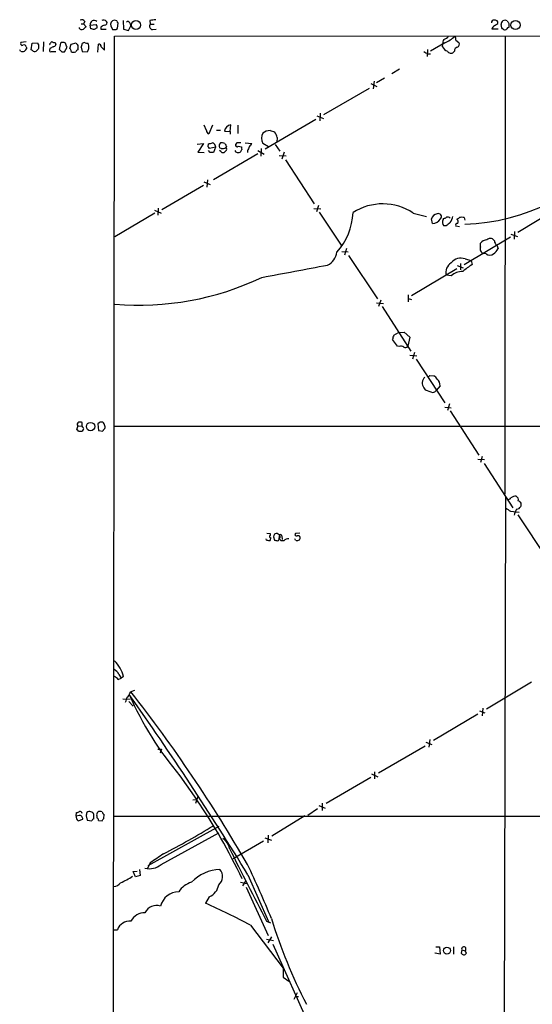
# Model space of a CAD drawing. Extents: x 0 to 1015, y 8 to 812.
# Drawn here: x 4 to 109, y 610 to 812 of the extents above; entities that cross this region are included whole.
import ezdxf

# ---------------------------------------------------------------- set-up
doc = ezdxf.new("R2010")
doc.units = 0
doc.header["$MEASUREMENT"] = 0
doc.layers.add('MAIN', color=5, linetype='CONTINUOUS')

msp = doc.modelspace()

# ---------------------------------------------------------------- linework, layer by layer
at = {"layer": 'MAIN'}
for p, q in [((16.6793, 811.53), (17.1873, 811.53)), ((17.4413, 812.038), (17.1873, 811.53)), ((17.1873, 811.53), (17.6953, 810.9373)), ((18.542, 811.276), (19.812, 811.3606)), ((18.7113, 810.514), (18.542, 811.276)), ((20.7433, 810.8526), (20.7433, 810.4293)), ((22.7753, 811.1066), (23.114, 810.3446)), ((24.0453, 812.1226), (23.4527, 812.292)), ((24.13, 810.5986), (24.2993, 811.6993)), ((25.3153, 812.2073), (25.4, 810.4293)), ((26.416, 810.1753), (26.924, 811.1066)), ((30.8187, 812.2073), (30.9033, 811.4453)), ((30.9033, 811.4453), (31.6653, 811.4453)), ((102.2773, 811.6146), (102.2773, 811.9533)), ((103.124, 810.6833), (102.9547, 811.3606)), ((104.5633, 811.6146), (104.5633, 810.768)), ((19.9813, 810.6833), (19.3887, 810.3446)), ((20.7433, 810.4293), (21.844, 810.4293)), ((22.86, 8.4666), (23.5373, 808.99)), ((23.5373, 808.99), (176.784, 809.1593)), ((23.7913, 810.3446), (24.13, 810.5986)), ((25.4, 810.4293), (26.416, 810.1753)), ((31.3267, 810.3446), (32.0887, 810.4293)), ((102.362, 810.4293), (101.092, 810.4293)), ((103.8013, 809.0746), (103.7167, 714.9253)), ((5.4187, 807.8046), (4.318, 807.72)), ((5.4187, 806.7886), (5.5033, 806.5346)), ((6.4347, 806.196), (6.604, 807.5506)), ((6.604, 807.5506), (7.7047, 807.6353)), ((7.9587, 807.212), (7.9587, 806.45)), ((8.9747, 807.8046), (8.89, 805.8573)), ((11.3453, 807.72), (11.5147, 807.212)), ((12.446, 807.5506), (12.192, 806.2806)), ((14.3933, 806.45), (14.6473, 807.3813)), ((14.6473, 807.3813), (15.6633, 807.6353)), ((20.1507, 805.688), (20.2353, 807.3813)), ((20.828, 806.7886), (21.5053, 806.1113)), ((21.5053, 806.1113), (21.5053, 807.72)), ((91.44, 807.6353), (88.4767, 805.942)), ((90.932, 806.7886), (91.0167, 807.3813)), ((93.6413, 808.1433), (94.3187, 807.72)), ((4.2333, 805.942), (4.064, 806.196)), ((6.6887, 806.0266), (6.4347, 806.196)), ((10.2447, 806.45), (10.16, 806.1113)), ((10.5833, 805.8573), (11.5147, 805.8573)), ((12.7, 805.7726), (13.2927, 805.7726)), ((13.2927, 805.7726), (13.8007, 806.704)), ((16.002, 806.45), (16.002, 806.196)), ((16.6793, 806.704), (16.9333, 805.8573)), ((16.9333, 805.8573), (17.9493, 805.7726)), ((87.884, 806.2806), (87.7993, 804.8413)), ((87.9687, 805.3493), (88.4767, 805.3493)), ((93.3873, 805.942), (93.218, 805.688)), ((82.1267, 802.2166), (80.518, 801.2853)), ((76.2, 799.2533), (77.47, 798.6606)), ((76.8773, 799.7613), (76.708, 798.1526)), ((78.994, 800.354), (77.3853, 799.4226)), ((75.8613, 798.2373), (66.4633, 792.8186)), ((65.1087, 792.6493), (66.4633, 792.0566)), ((65.786, 793.1573), (65.7013, 791.6333)), ((42.418, 789.6013), (41.9947, 790.702)), ((43.688, 790.702), (42.926, 788.924)), ((47.3287, 789.432), (47.4133, 790.7866)), ((48.8527, 790.702), (48.8527, 789.0086)), ((64.9393, 791.8873), (54.5253, 785.7913)), ((44.5347, 789.686), (45.2967, 789.686)), ((46.1433, 789.5166), (47.3287, 789.432)), ((47.3287, 789.432), (47.3287, 788.8393)), ((55.5413, 789.6013), (56.388, 789.3473)), ((40.5553, 786.8073), (41.8253, 786.9766)), ((41.8253, 786.9766), (40.64, 785.1986)), ((42.7567, 786.2993), (42.8413, 786.892)), ((44.196, 786.5533), (44.2807, 786.2146)), ((48.6833, 787.0613), (48.4293, 786.7226)), ((50.3767, 787.0613), (51.7313, 786.9766)), ((55.2027, 786.2993), (54.0173, 786.9766)), ((56.5573, 786.7226), (57.4887, 785.368)), ((56.9807, 788.162), (56.896, 787.2306)), ((40.64, 785.1986), (41.9947, 785.114)), ((43.18, 785.114), (42.8413, 785.5373)), ((44.2807, 786.2146), (43.0953, 785.9606)), ((44.2807, 786.2146), (43.8573, 785.114)), ((53.0013, 784.86), (43.8573, 779.526)), ((45.466, 785.9606), (45.1273, 786.0453)), ((45.3813, 785.2833), (45.1273, 785.5373)), ((46.3973, 785.4526), (46.3127, 785.2833)), ((46.5667, 786.2993), (46.3973, 786.13)), ((48.514, 785.1986), (48.3447, 785.5373)), ((48.9373, 786.384), (49.6147, 786.2993)), ((50.8847, 785.4526), (50.8847, 785.114)), ((53.0013, 785.5373), (54.2713, 784.7753)), ((53.6787, 785.9606), (53.594, 784.352)), ((57.404, 784.5213), (58.8433, 784.4366)), ((58.42, 785.1986), (57.912, 783.7593)), ((58.674, 783.59), (64.6007, 774.5306)), ((41.91, 779.1026), (43.18, 778.51)), ((42.672, 779.526), (42.5027, 778.002)), ((41.8253, 778.3406), (33.274, 773.3453)), ((31.8347, 772.668), (23.622, 767.7573)), ((31.75, 773.2606), (33.1047, 772.668)), ((32.512, 773.684), (32.4273, 772.2446)), ((64.516, 773.5993), (65.9553, 773.5146)), ((65.4473, 774.192), (65.024, 772.922)), ((65.6167, 772.8373), (70.104, 766.064)), ((84.9207, 772.668), (87.63, 771.9906)), ((115.824, 774.3613), (106.426, 768.6886)), ((88.9, 770.5513), (88.646, 771.4826)), ((91.1013, 771.3133), (91.186, 771.5673)), ((95.4193, 771.7366), (95.504, 771.2286)), ((91.694, 770.0433), (91.186, 770.0433)), ((94.4033, 769.874), (93.6413, 769.9586)), ((104.9867, 768.35), (106.3413, 767.842)), ((105.7487, 768.858), (105.664, 767.334)), ((95.4193, 762.0846), (104.902, 767.7573)), ((98.7213, 765.7253), (98.7213, 766.4873)), ((70.2733, 764.794), (71.5433, 764.7093)), ((71.2047, 765.3866), (70.7813, 764.032)), ((99.9067, 764.286), (99.3987, 764.3706)), ((102.108, 766.064), (102.362, 765.3866)), ((71.628, 763.9473), (77.5547, 755.0573)), ((94.6573, 762.3386), (94.6573, 760.984)), ((95.5887, 763.27), (96.8587, 762.9313)), ((96.8587, 762.9313), (97.028, 762.0846)), ((93.8953, 761.238), (84.582, 755.65)), ((93.98, 761.9153), (95.1653, 761.4073)), ((92.71, 759.7986), (91.694, 759.8833)), ((77.3853, 754.2106), (78.8247, 754.126)), ((78.232, 754.8033), (77.8087, 753.4486)), ((83.9047, 755.904), (83.9047, 754.4646)), ((83.9047, 755.142), (84.582, 754.888)), ((78.5707, 753.4486), (84.4127, 744.3046)), ((80.9413, 747.6066), (81.8727, 748.1146)), ((81.8727, 748.1146), (83.058, 748.1993)), ((83.058, 748.1993), (84.2433, 747.1833)), ((81.7033, 745.3206), (80.6873, 746.6753)), ((84.2433, 747.1833), (83.82, 745.3206)), ((82.042, 745.236), (81.7033, 745.3206)), ((85.1747, 744.0506), (84.7513, 742.696)), ((84.2433, 743.458), (85.6827, 743.3733)), ((85.5133, 742.696), (91.44, 733.7213)), ((88.3073, 739.3093), (89.154, 739.2246)), ((87.122, 736.7693), (87.376, 736.346)), ((90.424, 737.1926), (89.662, 736.2613)), ((91.44, 732.79), (92.71, 732.7053)), ((92.3713, 733.4673), (91.948, 732.1126)), ((92.5407, 732.028), (98.3827, 722.9686)), ((16.002, 728.98), (15.748, 728.1333)), ((16.002, 728.98), (16.9333, 728.8953)), ((16.1713, 727.8793), (16.8487, 727.8793)), ((16.9333, 728.8953), (16.9333, 729.6573)), ((17.018, 728.726), (16.9333, 728.8953)), ((20.1507, 729.4033), (20.2353, 728.0486)), ((20.2353, 728.0486), (21.1667, 727.8793)), ((23.622, 728.8953), (533.8233, 729.0646)), ((98.2133, 722.122), (99.568, 722.0373)), ((99.06, 722.7146), (98.7213, 721.4446)), ((99.4833, 721.2753), (105.41, 712.1313)), ((103.886, 714.3326), (103.378, 523.5786)), ((104.902, 711.454), (106.68, 711.2846)), ((106.426, 710.692), (112.3527, 701.7173)), ((54.7793, 705.5273), (54.6947, 705.7813)), ((54.864, 706.9666), (55.5413, 706.882)), ((55.5413, 706.882), (55.5413, 706.4586)), ((55.626, 706.0353), (55.5413, 705.4426)), ((56.2187, 706.2046), (56.388, 705.5273)), ((57.404, 705.866), (57.4887, 706.628)), ((57.404, 705.866), (57.5733, 706.0353)), ((57.912, 706.374), (57.9967, 705.612)), ((60.706, 705.5273), (60.6213, 705.7813)), ((61.6373, 706.9666), (60.706, 706.882)), ((58.3353, 705.358), (57.7427, 705.358)), ((24.4687, 677.926), (24.892, 677.164)), ((25.4, 677.5026), (24.892, 677.164)), ((24.2993, 676.91), (24.892, 677.164)), ((109.22, 676.3173), (99.9913, 670.814)), ((26.67, 674.116), (26.924, 674.37)), ((27.686, 674.624), (26.924, 674.37)), ((25.2307, 672.9306), (26.7547, 672.846)), ((26.5007, 672.338), (27.3473, 671.4066)), ((98.2133, 669.798), (89.0693, 664.3793)), ((98.552, 670.4753), (99.6527, 670.052)), ((99.2293, 670.9833), (99.06, 669.4593)), ((77.8087, 657.6906), (87.376, 663.2786)), ((87.5453, 664.0406), (88.7307, 663.5326)), ((88.3073, 664.5486), (88.138, 663.0246)), ((32.4273, 662.6013), (33.1893, 662.6013)), ((33.1893, 662.6013), (32.9353, 661.7546)), ((36.9993, 657.098), (40.386, 652.272)), ((76.3693, 657.5213), (77.6393, 656.9286)), ((76.962, 657.9446), (76.962, 656.5053)), ((76.2, 656.7593), (67.056, 651.4253)), ((39.624, 652.1873), (40.386, 652.272)), ((40.64, 652.8646), (40.2167, 651.4253)), ((66.2093, 651.51), (66.2093, 649.986)), ((15.6633, 648.8006), (15.748, 649.5626)), ((19.304, 648.2926), (19.304, 649.1393)), ((21.336, 648.3773), (21.4207, 649.1393)), ((65.278, 650.3246), (63.246, 648.97)), ((65.532, 651.002), (66.802, 650.494)), ((16.256, 648.97), (15.6633, 648.8006)), ((16.0867, 647.8693), (17.018, 648.208)), ((17.6953, 648.8853), (17.9493, 648.0386)), ((17.9493, 648.0386), (18.8807, 647.8693)), ((19.8967, 648.8853), (19.8967, 648.462)), ((20.2353, 647.954), (20.9973, 647.8693)), ((23.4527, 648.8006), (221.742, 648.8006)), ((62.6533, 648.8853), (55.88, 644.7366)), ((44.958, 646.684), (30.3953, 638.6406)), ((33.1047, 638.8946), (44.958, 645.414)), ((54.1867, 643.7206), (47.9213, 640.08)), ((54.4407, 644.398), (55.7953, 643.89)), ((55.118, 644.906), (55.0333, 643.382)), ((30.9033, 639.2333), (30.3107, 638.048)), ((27.3473, 637.4553), (28.194, 637.54)), ((27.8553, 636.3546), (27.3473, 637.4553)), ((28.702, 637.8786), (28.7867, 636.6086)), ((28.7867, 636.6086), (27.8553, 636.3546)), ((49.4453, 635.254), (50.7153, 635)), ((50.4613, 635.508), (49.8687, 634.492)), ((50.9693, 636.778), (55.2027, 627.2106)), ((50.6307, 634.238), (55.118, 624.332)), ((43.0107, 632.2906), (42.2487, 630.936)), ((54.7793, 627.2953), (55.626, 626.9566)), ((23.368, 625.5173), (24.13, 625.5173)), ((51.4773, 626.4486), (58.166, 617.6433)), ((54.7793, 623.57), (56.2187, 623.316)), ((55.7953, 624.078), (55.0333, 622.808)), ((56.0493, 622.554), (65.6167, 601.218)), ((89.408, 620.6913), (89.408, 620.776)), ((89.5773, 621.9613), (90.3393, 621.9613)), ((90.3393, 621.9613), (90.424, 620.522)), ((93.218, 621.9613), (93.218, 620.522)), ((94.9113, 621.3686), (94.742, 620.6913)), ((94.9113, 621.3686), (95.5887, 621.1993)), ((95.8427, 620.6913), (95.5887, 621.1993)), ((90.424, 620.522), (89.408, 620.6913)), ((58.166, 617.6433), (58.166, 615.7806)), ((58.166, 615.7806), (59.3513, 614.934)), ((61.0447, 612.5633), (60.3673, 611.2086)), ((60.706, 611.8013), (61.3833, 611.8013))]:
    msp.add_line(p, q, dxfattribs=at)
for centre, radius in [((27.946, 811.2685), 0.929), ((105.9345, 811.2766), 0.9422), ((18.6351, 728.8295), 0.8576), ((91.8524, 621.215), 0.7135)]:
    msp.add_circle(centre, radius, dxfattribs=at)
for centre, radius, start, end in [((16.8582, 810.974), 0.6364, 198.884743, 301.139775), ((16.8063, 811.5441), 0.8045, 37.875608, 111.61228), ((144.4412, 683.6834), 179.6053, 134.885409, 135.114591), ((19.368, 811.3927), 0.8342, 50.671934, 188.041712), ((19.3888, 810.895), 0.6292, 340.338213, 47.731211), ((21.9105, 809.6494), 1.6763, 103.988163, 134.129898), ((21.3078, 811.4454), 0.8583, 43.664049, 117.40999), ((21.5645, 811.7417), 0.4695, 262.755391, 39.13056), ((23.7326, 811.3458), 0.9867, 106.478999, 194.029202), ((24.5962, 812.1653), 0.5525, 184.432108, 237.497791), ((26.2933, 811.6315), 0.3828, 10.20309, 141.735184), ((25.9671, 811.0473), 0.9587, 3.546139, 42.848561), ((31.3997, 811.0045), 0.6639, 138.39513, 263.687446), ((73.7323, 515.9952), 299.3045, 98.014144, 98.243348), ((101.473, 811.8263), 0.4827, 74.745922, 195.254078), ((101.9021, 810.3508), 0.8139, 111.787031, 174.465227), ((101.6846, 811.6147), 0.6826, 29.738635, 97.11981), ((-25.0312, 980.6455), 211.6103, 306.756617, 306.985854), ((103.7656, 811.4484), 0.8156, 55.74689, 186.179613), ((104.606, 810.2171), 0.5526, 94.432107, 147.497791), ((231.3939, 896.5184), 152.6259, 213.570228, 213.799412), ((-23.2999, 641.0793), 174.5653, 75.845217, 76.0744), ((23.4527, 979.6444), 169.3001, 269.885375, 270.114592), ((90.8807, 809.778), 1.4969, 281.768601, 331.971194), ((88.969, 813.5431), 6.4037, 292.697637, 314.683033), ((92.71, 808.3974), 0.9653, 344.738635, 37.87186), ((18.6434, 725.864), 119.7133, 44.885375, 45.114625), ((103.7167, 810.7679), 0.4936, 239.034253, 329.044206), ((4.5889, 807.466), 0.3714, 136.844093, 294.225635), ((4.9954, 806.7887), 0.4233, 359.986465, 126.886139), ((8.2549, 807.6776), 0.5518, 184.396316, 237.536771), ((10.414, 807.339), 0.2116, 90, 216.875312), ((95.2233, 637.3144), 189.2834, 116.447062, 116.676272), ((10.7102, 807.5084), 0.2992, 81.834695, 171.891564), ((11.1758, 808.6508), 0.9461, 243.434949, 280.320555), ((10.5833, 807.8893), 1.1516, 287.103826, 323.975919), ((12.954, 806.8946), 0.8297, 52.246149, 127.753851), ((-198.0099, 722.4558), 227.9506, 21.690314, 21.919506), ((142.821, 892.0484), 152.6259, 213.578027, 213.807231), ((15.3673, 806.7887), 0.7194, 331.913927, 28.079046), ((15.4112, 807.55), 1.5244, 326.291169, 356.841227), ((17.3566, 807.1063), 0.5555, 72.243539, 139.643715), ((17.9495, 808.4828), 0.9474, 243.448472, 280.287538), ((16.2769, 806.704), 2.0271, 352.801711, 24.686304), ((20.2495, 806.8028), 0.5787, 358.593886, 91.406114), ((92.5751, 807.7276), 1.8925, 209.747134, 250.648803), ((92.2657, 807.6353), 1.2746, 147.899792, 191.49507), ((93.6415, 807.3813), 0.7572, 296.554899, 26.571819), ((4.6567, 806.9577), 1.1004, 247.370923, 292.624271), ((4.4032, 806.8729), 1.1509, 306.018589, 342.906421), ((7.1241, 806.4742), 0.6244, 225.791579, 301.536569), ((134.7046, 679.1961), 179.6053, 134.885409, 135.114591), ((10.4139, 806.0548), 0.2601, 167.454468, 310.620402), ((139.4709, 933.0514), 179.6406, 224.885409, 225.114546), ((13.6912, 805.7983), 0.9579, 3.531189, 42.867946), ((15.1831, 806.5858), 0.9043, 233.666118, 295.94168), ((16.2986, 805.4762), 0.7785, 112.394546, 157.621866), ((-151.2412, 890.7912), 189.3504, 333.320371, 333.54954), ((214.5563, 1017.2964), 246.8724, 238.922639, 239.151802), ((92.681, 806.3052), 0.8181, 206.358321, 311.025171), ((94.1282, 805.9772), 0.7418, 101.525044, 182.720065), ((47.7521, 789.1778), 1.6441, 101.892248, 168.107752), ((43.2281, 789.6798), 0.8139, 185.534773, 248.212969), ((56.1063, 788.0349), 2.3418, 153.130769, 206.867049), ((55.5625, 786.9978), 2.6036, 90.466543, 126.404679), ((54.7524, 787.7886), 2.2594, 9.512767, 43.62092), ((0.9454, 998.6227), 215.8359, 281.192733, 281.421947), ((43.6035, 786.4688), 0.5985, 8.116564, 81.883436), ((45.8895, 786.4403), 0.8585, 133.669097, 207.394848), ((45.5508, 784.6926), 2.3823, 73.485048, 96.122934), ((215.7322, 871.3178), 189.3281, 206.45383, 206.682999), ((48.7256, 786.6168), 0.3146, 160.349851, 312.282263), ((49.1066, 575.3615), 211.7002, 89.885408, 90.114564), ((220.8422, 659.6081), 211.7103, 143.014201, 143.24333), ((-41.7364, 701.4925), 119.7133, 44.876948, 45.106165), ((43.5186, 615.7641), 169.3502, 89.885409, 90.114558), ((45.847, 785.7067), 0.6294, 222.276138, 317.723862), ((45.8046, 786.7437), 0.8532, 246.617111, 314.002744), ((46.2279, 785.7913), 0.3787, 296.571817, 63.428183), ((48.9374, 786.0457), 0.947, 243.443066, 296.551522), ((48.5974, 786.0742), 1.1616, 311.080131, 341.551013), ((50.5459, 786.1298), 0.9465, 169.683783, 206.559637), ((262.7504, 701.2174), 227.997, 158.08868, 158.317839), ((94.0056, 813.6413), 43.2852, 271.983797, 320.536899), ((78.6758, 763.3265), 11.2367, 56.236818, 122.979127), ((59.5159, 773.3168), 13.0556, 318.257635, 357.523181), ((90.1257, 770.9557), 1.5707, 100.802726, 160.399913), ((90.1093, 771.9501), 0.6149, 310.50831, 116.877571), ((88.915, 772.3804), 1.8292, 269.530142, 330.605562), ((92.0254, 770.7371), 1.089, 148.055405, 219.575187), ((91.1264, 772.5248), 0.9594, 273.561805, 312.837328), ((261.4446, 558.7041), 271.0711, 128.542738, 128.771917), ((91.9904, 770.9748), 0.8726, 50.902319, 104.041021), ((88.3455, 773.1353), 4.8405, 330.075855, 346.320891), ((94.0835, 770.0903), 0.4614, 92.33528, 196.58506), ((9.4993, 898.5672), 152.626, 303.570291, 303.799474), ((93.5144, 770.8815), 0.6418, 329.034712, 53.592573), ((94.9113, 769.5977), 2.1984, 76.639496, 103.360504), ((100.0758, 765.4716), 1.693, 89.993231, 143.13484), ((100.7533, 766.5156), 0.938, 74.289525, 136.222366), ((100.6693, 766.3187), 1.1507, 36.016391, 72.917772), ((102.7368, 767.0112), 1.1369, 180.801323, 236.421751), ((65.8672, 765.1052), 3.424, 294.921464, 351.93119), ((99.6683, 765.3521), 1.0179, 158.491265, 254.64071), ((100.6687, 765.302), 1.27, 233.130102, 306.869898), ((98.5934, 767.6312), 4.3864, 310.303627, 329.221727), ((93.8955, 760.4759), 2.2799, 121.3314, 195.065781), ((94.7421, 760.8315), 2.5813, 70.853989, 141.927422), ((-574.4214, 4126.2326), 3424.8913, 280.5703196, 280.7995023), ((94.9194, 757.3546), 3.2947, 87.193783, 132.113891), ((103.3869, 751.4444), 12.3955, 120.863795, 132.074445), ((28.5305, 812.7538), 59.0017, 265.227907, 295.410301), ((82.9442, 746.5601), 2.2598, 152.413275, 177.077961), ((82.4379, 744.4264), 0.9012, 53.550995, 116.058953), ((83.3159, 745.64), 0.5968, 234.96787, 327.641471), ((88.4073, 737.7776), 1.6336, 133.090021, 218.113692), ((87.8417, 739.6055), 0.5518, 274.396316, 327.536771), ((88.8576, 738.2509), 1.0178, 16.930557, 73.069443), ((88.9429, 737.3516), 1.4896, 353.872613, 53.387809), ((215.1379, 1117.0916), 401.6097, 251.450455, 251.679638), ((88.8578, 736.8114), 0.9743, 272.482401, 325.626552), ((15.7057, 727.5831), 0.5518, 32.463229, 85.603684), ((16.3589, 729.3005), 0.4797, 113.02137, 221.924177), ((16.3407, 727.7959), 1.9535, 72.340474, 94.974822), ((-67.6694, 812.7111), 119.7487, 314.893867, 315.123016), ((16.8487, 728.3874), 0.3786, 333.421413, 63.434949), ((20.9552, 728.6833), 1.0796, 78.702557, 138.172545), ((19.9624, 728.5744), 1.6774, 13.993164, 44.113543), ((21.7169, 727.837), 0.5518, 122.463229, 175.603684), ((21.1665, 728.726), 0.4938, 300.979674, 30.953808), ((104.2367, 714.8104), 0.9905, 264.397613, 319.212375), ((105.8242, 713.3993), 1.1336, 76.580344, 137.627716), ((105.678, 713.754), 0.8527, 347.579062, 61.312851), ((273.7266, 965.8039), 305.2796, 236.196632, 236.425805), ((109.8524, 709.6685), 4.2923, 149.029834, 167.366369), ((106.0872, 712.9783), 1.1042, 274.404277, 327.518859), ((106.3315, 712.7923), 0.7987, 329.363504, 77.033882), ((55.5837, 706.247), 0.2158, 101.33076, 281.299523), ((183.2957, 664.1361), 133.8593, 161.453816, 161.683013), ((56.8277, 706.1063), 0.749, 354.560393, 125.950318), ((56.9554, 705.7982), 0.4537, 284.017867, 8.594459), ((-69.415, 620.9447), 152.626, 33.578089, 33.807293), ((57.6156, 706.3598), 0.2967, 2.742842, 115.321376), ((59.2365, 704.6259), 1.1611, 84.325742, 140.910928), ((60.9388, 706.6703), 0.3147, 137.717737, 289.667298), ((61.2563, 705.9507), 0.4732, 10.296185, 116.559637), ((61.2734, 705.9675), 0.4537, 284.017867, 8.594459), ((55.3719, 707.3887), 1.9535, 252.340475, 274.974823), ((99.0472, 874.7498), 174.5167, 255.85114, 256.080347), ((61.0447, 706.162), 0.7194, 241.913927, 298.079046), ((18.6794, 675.7596), 6.943, 14.539426, 45.598128), ((22.6485, 677.1218), 1.9899, 23.83678, 66.16322), ((22.7333, 675.6826), 1.9897, 38.08865, 66.16616), ((25.569, 674.2008), 1.1042, 302.481141, 355.595723), ((89.1875, 701.2733), 68.3745, 203.711936, 220.246628), ((-523.8297, 284.4973), 674.1629, 31.5031464, 35.2697899), ((-215.2308, 484.9849), 307.4177, 30.043232, 38.028351), ((-228.0147, 757.4388), 267.7504, 341.448761, 341.677937), ((-56.3898, 585.7405), 117.4393, 25.30118, 34.507774), ((15.6884, 650.5201), 0.9594, 273.561805, 312.837328), ((16.3767, 649.2405), 0.5772, 15.350887, 93.575715), ((187.1284, 606.8681), 174.5652, 165.843211, 166.072362), ((18.4505, 648.896), 0.8875, 15.910811, 131.308614), ((20.5318, 649.0969), 0.6695, 124.698943, 198.426829), ((20.6389, 649.0407), 0.7787, 62.595812, 128.827588), ((22.098, 650.0707), 1.1516, 197.103826, 233.975919), ((16.527, 648.6314), 0.8801, 168.916047, 239.98301), ((16.3406, 648.2926), 0.6827, 352.88123, 97.11877), ((19.6001, 647.5732), 0.778, 112.371722, 157.628278), ((19.7865, 648.0217), 0.4539, 351.421795, 75.948448), ((-105.8217, 732.7906), 152.626, 326.192707, 326.421911), ((-44.9657, 792.9128), 170.9471, 297.365496, 301.304992), ((44.0694, 641.6043), 3.1461, 10.851342, 56.525608), ((497.9479, -37.2071), 822.0111, 124.3937527, 124.6229282), ((897.4134, 1067.5875), 950.731, 206.5792734, 207.5879161), ((30.6916, 641.8161), 3.7892, 256.432809, 309.556019), ((45.5259, 629.3658), 8.5186, 92.111761, 136.273284), ((43.4964, 636.4411), 2.2382, 310.769556, 39.959617), ((-164.4396, 536.9284), 238.2471, 22.422373, 25.33976), ((23.3905, 636.1051), 1.698, 269.240735, 326.555137), ((20.618, 645.665), 11.3009, 291.759137, 306.013842), ((40.6541, 630.7808), 4.6539, 106.01693, 147.130144), ((36.8115, 629.4001), 3.9071, 90.970848, 166.030267), ((41.839, 635.2197), 3.1548, 291.802421, 351.364164), ((-13.37, 504.8195), 137.8362, 61.935418, 66.202017), ((29.7626, 625.7632), 3.2257, 89.287703, 151.642582), ((32.1493, 627.9134), 2.5812, 70.286002, 155.382993), ((26.7781, 624.4403), 2.8587, 87.07454, 157.868095), ((156.4873, 658.6758), 105.3185, 197.045713, 207.409582), ((95.3194, 621.5616), 0.4514, 306.623668, 205.310558), ((179.6786, 747.5334), 152.6537, 236.192759, 236.421922), ((95.2639, 621.0162), 0.6637, 268.800038, 330.69303)]:
    msp.add_arc(centre, radius, start, end, dxfattribs=at)

doc.saveas('drawing.dxf')
